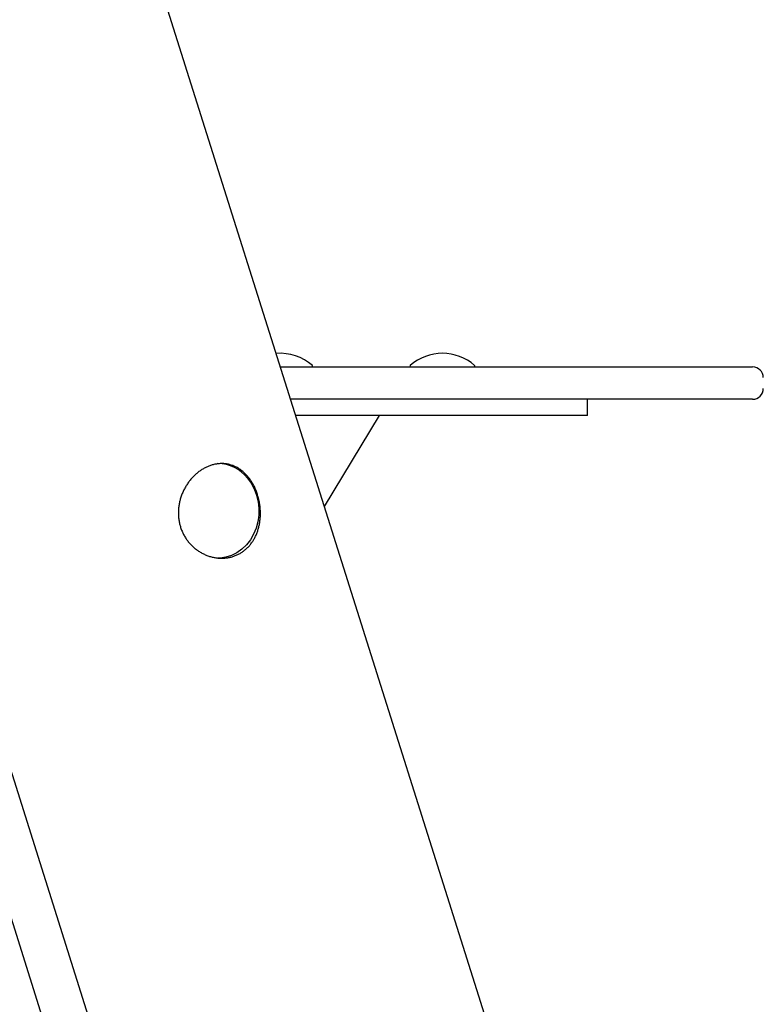
# Model space of a CAD drawing. Extents: x -5029 to 13931, y -1648 to 2158.
# Drawn here: x -1113 to -838, y -285 to 79 of the extents above; entities that cross this region are included whole.
import ezdxf

# ---------------------------------------------------------------- set-up
doc = ezdxf.new("R2010")
doc.units = 0

msp = doc.modelspace()

# ---------------------------------------------------------------- linework, layer by layer
at = {"color": 7, "linetype": 'Continuous'}
for p, q in [((-1386.48, 659.58), (-873.06, -969.27)), ((-855.05, -560.7), (-1233.19, 638.93)), ((-1016.27, -49.22), (-1015.75, -49.22)), ((-1015.75, -49.22), (-975.42, -49.22)), ((-1004.37, -48.97), (-1004.37, -48.92)), ((-975.42, -49.22), (-841.71, -49.22)), ((-968.37, -48.92), (-968.37, -48.97)), ((-944.37, -48.97), (-944.37, -48.92)), ((-975.42, -61.22), (-1012.49, -61.22)), ((-841.71, -61.22), (-975.42, -61.22)), ((-902.78, -67.22), (-902.78, -61.22)), ((-910.48, -67.22), (-1010.6, -67.22)), ((-999.99, -100.87), (-979.59, -67.22)), ((-902.78, -67.22), (-910.48, -67.22)), ((-1152.94, -135.55), (-971.49, -711.22))]:
    msp.add_line(p, q, dxfattribs=at)
msp.add_lwpolyline([(-1024.92, -96.09), (-1025.04, -95.73), (-1025.17, -95.36), (-1025.31, -94.99), (-1025.45, -94.62), (-1025.61, -94.25), (-1025.77, -93.88), (-1025.93, -93.52), (-1026.11, -93.17), (-1026.29, -92.82), (-1026.48, -92.48), (-1026.68, -92.15), (-1026.88, -91.82), (-1027.09, -91.49), (-1027.3, -91.18), (-1027.51, -90.86), (-1027.74, -90.56), (-1027.96, -90.26), (-1028.2, -89.97), (-1028.43, -89.69), (-1028.68, -89.41), (-1028.92, -89.14), (-1029.18, -88.87), (-1029.44, -88.62), (-1029.7, -88.37), (-1029.96, -88.13), (-1030.24, -87.9), (-1030.51, -87.67), (-1030.79, -87.46), (-1031.08, -87.25), (-1031.37, -87.05), (-1031.66, -86.86), (-1031.96, -86.68), (-1032.26, -86.5), (-1032.57, -86.34), (-1032.88, -86.18), (-1033.19, -86.03), (-1033.51, -85.9), (-1033.83, -85.77), (-1034.16, -85.65), (-1034.49, -85.54), (-1034.82, -85.44), (-1035.15, -85.35), (-1035.49, -85.27), (-1035.82, -85.2), (-1036.17, -85.14), (-1036.51, -85.09), (-1036.85, -85.06), (-1037.2, -85.03), (-1037.55, -85.01), (-1037.9, -85), (-1038.25, -85), (-1038.6, -85.01), (-1038.95, -85.04), (-1039.3, -85.07), (-1039.65, -85.11), (-1039.96, -85.16), (-1040.27, -85.21), (-1040.58, -85.27), (-1040.88, -85.34), (-1041.19, -85.42), (-1041.49, -85.5), (-1041.8, -85.59), (-1042.1, -85.69), (-1042.4, -85.8), (-1042.7, -85.91), (-1043, -86.03), (-1043.3, -86.16), (-1043.59, -86.29), (-1043.88, -86.43), (-1044.17, -86.58), (-1044.46, -86.73), (-1044.75, -86.89), (-1045.03, -87.06), (-1045.31, -87.23), (-1045.59, -87.41), (-1045.87, -87.6), (-1046.14, -87.79), (-1046.41, -87.99), (-1046.68, -88.2), (-1046.95, -88.41), (-1047.21, -88.62), (-1047.47, -88.84), (-1047.72, -89.07), (-1047.97, -89.3), (-1048.22, -89.54), (-1048.46, -89.78), (-1048.7, -90.03), (-1048.94, -90.29), (-1049.17, -90.55), (-1049.4, -90.81), (-1049.63, -91.08), (-1049.85, -91.36), (-1050.06, -91.64), (-1050.27, -91.92), (-1050.48, -92.21), (-1050.68, -92.51), (-1050.88, -92.8), (-1051.07, -93.11), (-1051.26, -93.41), (-1051.44, -93.73), (-1051.62, -94.04), (-1051.79, -94.36), (-1051.96, -94.69), (-1052.12, -95.01), (-1052.28, -95.34), (-1052.43, -95.68), (-1052.57, -96.02), (-1052.71, -96.36), (-1052.84, -96.7), (-1052.96, -97.05), (-1053.08, -97.4), (-1053.19, -97.75), (-1053.3, -98.11), (-1053.4, -98.47), (-1053.49, -98.83), (-1053.57, -99.19), (-1053.65, -99.56), (-1053.72, -99.92), (-1053.79, -100.29), (-1053.84, -100.66), (-1053.89, -101.03), (-1053.93, -101.4), (-1053.97, -101.77), (-1053.99, -102.14), (-1054.01, -102.51), (-1054.02, -102.88), (-1054.03, -103.25), (-1054.02, -103.62), (-1054.01, -103.99), (-1053.99, -104.36), (-1053.97, -104.73), (-1053.93, -105.09), (-1053.89, -105.46), (-1053.84, -105.82), (-1053.78, -106.18), (-1053.72, -106.54), (-1053.65, -106.9), (-1053.57, -107.25), (-1053.48, -107.6), (-1053.39, -107.95), (-1053.28, -108.3), (-1053.18, -108.64), (-1053.06, -108.98), (-1052.94, -109.32), (-1052.81, -109.65), (-1052.68, -109.98), (-1052.54, -110.31), (-1052.39, -110.63), (-1052.23, -110.95), (-1052.07, -111.26), (-1051.9, -111.57), (-1051.73, -111.88), (-1051.55, -112.18), (-1051.36, -112.48), (-1051.17, -112.77), (-1050.97, -113.06), (-1050.77, -113.34), (-1050.56, -113.62), (-1050.35, -113.9), (-1050.13, -114.17), (-1049.9, -114.43), (-1049.67, -114.69), (-1049.43, -114.94), (-1049.19, -115.19), (-1048.95, -115.44), (-1048.7, -115.68), (-1048.44, -115.91), (-1048.18, -116.14), (-1047.91, -116.36), (-1047.64, -116.58), (-1047.37, -116.79), (-1047.09, -116.99), (-1046.81, -117.19), (-1046.52, -117.39), (-1046.23, -117.57), (-1045.94, -117.75), (-1045.64, -117.93), (-1045.33, -118.1), (-1045.03, -118.26), (-1044.72, -118.41), (-1044.41, -118.56), (-1044.09, -118.7), (-1043.77, -118.84), (-1043.45, -118.97), (-1043.13, -119.09), (-1042.81, -119.2), (-1042.48, -119.31), (-1042.15, -119.4), (-1041.82, -119.5), (-1041.48, -119.58), (-1041.15, -119.66), (-1040.82, -119.72), (-1040.48, -119.79), (-1040.14, -119.84), (-1039.8, -119.89), (-1039.47, -119.92), (-1039.13, -119.95), (-1038.79, -119.98), (-1038.45, -119.99), (-1038.12, -120), (-1037.78, -120), (-1037.45, -119.99), (-1037.11, -119.97), (-1036.78, -119.94), (-1036.45, -119.91), (-1036.12, -119.87), (-1035.79, -119.82), (-1035.47, -119.77), (-1035.14, -119.7), (-1034.82, -119.63), (-1034.51, -119.55), (-1034.19, -119.47), (-1033.88, -119.38), (-1033.57, -119.28), (-1033.26, -119.17), (-1032.96, -119.05), (-1032.66, -118.93), (-1032.37, -118.8), (-1032.08, -118.66), (-1031.79, -118.52), (-1031.51, -118.37), (-1031.23, -118.21), (-1030.95, -118.05), (-1030.68, -117.88), (-1030.41, -117.71), (-1030.15, -117.53), (-1029.89, -117.34), (-1029.64, -117.14), (-1029.39, -116.94), (-1029.15, -116.74), (-1028.91, -116.53), (-1028.67, -116.31), (-1028.44, -116.09), (-1028.22, -115.86), (-1028, -115.62), (-1027.78, -115.38), (-1027.57, -115.14), (-1027.37, -114.88), (-1027.17, -114.63), (-1026.97, -114.37), (-1026.78, -114.1), (-1026.6, -113.83), (-1026.42, -113.55), (-1026.24, -113.27), (-1026.07, -112.99), (-1025.91, -112.69), (-1025.75, -112.4), (-1025.6, -112.1), (-1025.45, -111.8), (-1025.31, -111.49), (-1025.18, -111.17), (-1025.05, -110.86), (-1024.92, -110.54), (-1024.8, -110.21), (-1024.69, -109.88), (-1024.58, -109.55), (-1024.48, -109.21), (-1024.39, -108.87), (-1024.3, -108.53), (-1024.21, -108.19), (-1024.13, -107.84), (-1024.06, -107.49), (-1024, -107.13), (-1023.94, -106.78), (-1023.89, -106.42), (-1023.84, -106.06), (-1023.8, -105.7), (-1023.76, -105.33), (-1023.73, -104.97), (-1023.71, -104.61), (-1023.7, -104.26), (-1023.69, -103.9), (-1023.68, -103.54), (-1023.68, -103.19), (-1023.69, -102.84), (-1023.7, -102.49), (-1023.72, -102.15), (-1023.74, -101.8), (-1023.77, -101.46), (-1023.8, -101.13), (-1023.83, -100.79), (-1023.87, -100.47), (-1023.92, -100.14), (-1023.97, -99.82), (-1024.02, -99.5), (-1024.08, -99.19), (-1024.14, -98.88), (-1024.21, -98.57), (-1024.28, -98.27), (-1024.35, -97.97), (-1024.43, -97.67), (-1024.52, -97.37), (-1024.61, -97.07), (-1024.7, -96.76), (-1024.8, -96.45), (-1024.92, -96.09)], close=True, dxfattribs=at)
msp.add_lwpolyline([(-1028.47, -90.34), (-1027.09, -92.26), (-1025.95, -94.38), (-1025.09, -96.67), (-1024.51, -99.08), (-1024.24, -101.56), (-1024.28, -104.05), (-1024.63, -106.52), (-1025.27, -108.9), (-1026.21, -111.15), (-1027.41, -113.23), (-1028.85, -115.09), (-1030.51, -116.69), (-1032.35, -118), (-1034.33, -119), (-1036.42, -119.66), (-1038.56, -119.97), (-1039.38, -120)], dxfattribs=at)
for centre, radius, start, end in [((-1016.37, -62.22), 18, 48.5496, 94.664), ((-956.37, -62.22), 18, 48.5496, 131.4504), ((-1004.62, -48.97), 0.25, 270, 0), ((-1004.62, -48.92), 0.25, 0, 48.5496), ((-968.12, -48.92), 0.25, 131.4504, 180), ((-968.12, -48.97), 0.25, 180, 270), ((-944.62, -48.97), 0.25, 270, 0), ((-944.62, -48.92), 0.25, 0, 48.5496), ((-841.71, -53.22), 4, 0, 90), ((-841.71, -57.22), 4, 270, 0), ((-1039.6, -99.25), 14.25, 38.6613, 89.1033)]:
    msp.add_arc(centre, radius, start, end, dxfattribs=at)

doc.saveas('drawing.dxf')
